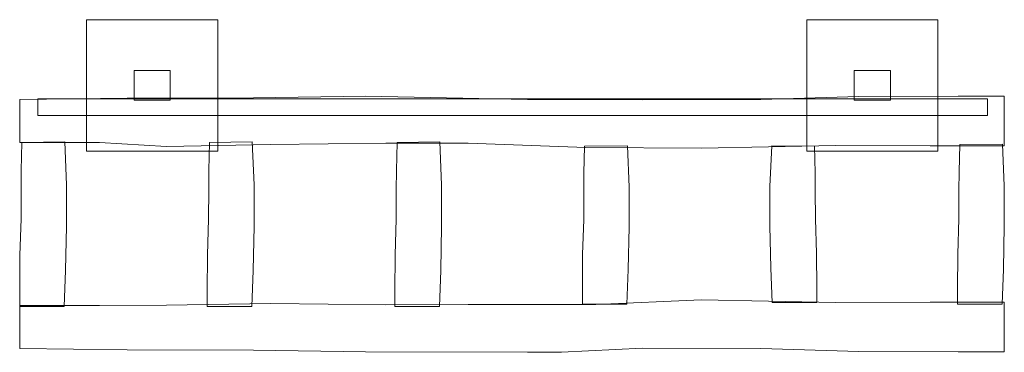
# Model space of a CAD drawing. Units: centimetres. Extents: x -1.24 to 1.76, y -8.17 to -7.15.
import ezdxf

# ---------------------------------------------------------------- set-up
doc = ezdxf.new("R2010")
doc.units = ezdxf.units.CM
doc.header["$MEASUREMENT"] = 0
doc.layers.add('Ebene 1', color=7, linetype='Continuous')

msp = doc.modelspace()

# ---------------------------------------------------------------- linework, layer by layer
at = {"layer": 'Ebene 1', "color": 250, "lineweight": 18}
for points in [[(-1.03276, -7.55443), (-0.63276, -7.55443), (-0.63276, -7.15445), (-1.03276, -7.15445), (-1.03276, -7.55443)], [(1.16171, -7.55443), (1.56171, -7.55443), (1.56171, -7.15445), (1.16171, -7.15445), (1.16171, -7.55443)]]:
    msp.add_lwpolyline(points, close=True, dxfattribs=at)
at = {"layer": 'Ebene 1', "color": 7, "lineweight": 18}
for points in [[(-0.88777, -7.39944), (-0.77777, -7.39944), (-0.77777, -7.30944), (-0.88777, -7.30944), (-0.88777, -7.39944)], [(1.30671, -7.39944), (1.41671, -7.39944), (1.41671, -7.30944), (1.30671, -7.30944), (1.30671, -7.39944)], [(-1.18047, -7.44572), (1.71289, -7.44572), (1.71289, -7.39572), (-1.18047, -7.39572), (-1.18047, -7.44572)]]:
    msp.add_lwpolyline(points, close=True, dxfattribs=at)
for points, knots in [([(-1.23622, -7.39757), (-1.23622, -7.39757), (-0.90917, -7.3931), (-0.90917, -7.3931), (-0.90917, -7.3931), (-0.90917, -7.3931), (-0.52378, -7.39223), (-0.52378, -7.39223), (-0.52378, -7.39223), (-0.52378, -7.39223), (-0.18246, -7.38699), (-0.18246, -7.38699), (-0.18246, -7.38699), (-0.18246, -7.38699), (0.31051, -7.39738), (0.31051, -7.39738), (0.31051, -7.39738), (0.31051, -7.39738), (0.41482, -7.39714), (0.41482, -7.39714), (0.41482, -7.39714), (0.41482, -7.39714), (0.66129, -7.39845), (0.66129, -7.39845), (0.66129, -7.39845), (0.66129, -7.39845), (1.02159, -7.39764), (1.02159, -7.39764), (1.02159, -7.39764), (1.02159, -7.39764), (1.32023, -7.38802), (1.32023, -7.38802), (1.32023, -7.38802), (1.32023, -7.38802), (1.62361, -7.38734), (1.62361, -7.38734), (1.62361, -7.38734), (1.62361, -7.38734), (1.76378, -7.38702), (1.76378, -7.38702), (1.76378, -7.38702), (1.76378, -7.38702), (1.76378, -7.53856), (1.76378, -7.53856), (1.76378, -7.53856), (1.76378, -7.53856), (1.53828, -7.53811), (1.53828, -7.53811), (1.53828, -7.53811), (1.53828, -7.53811), (1.24911, -7.53752), (1.24911, -7.53752), (1.24911, -7.53752), (1.24911, -7.53752), (0.84143, -7.54564), (0.84143, -7.54564), (0.84143, -7.54564), (0.84143, -7.54564), (0.48859, -7.54306), (0.48859, -7.54306), (0.48859, -7.54306), (0.48859, -7.54306), (0.13038, -7.53077), (0.13038, -7.53077), (0.13038, -7.53077), (0.13038, -7.53077), (-0.12085, -7.53026), (-0.12085, -7.53026), (-0.12085, -7.53026), (-0.12085, -7.53026), (-0.47165, -7.53403), (-0.47165, -7.53403), (-0.47165, -7.53403), (-0.47165, -7.53403), (-0.78925, -7.54042), (-0.78925, -7.54042), (-0.78925, -7.54042), (-0.78925, -7.54042), (-0.99307, -7.52851), (-0.99307, -7.52851), (-0.99307, -7.52851), (-0.99307, -7.52851), (-1.23622, -7.52802), (-1.23622, -7.52802), (-1.23622, -7.52802), (-1.23622, -7.52802), (-1.23622, -7.39757), (-1.23622, -7.39757)], [0, 0, 0, 0, 0.0434783, 0.0434783, 0.0434783, 0.0434783, 0.0869565, 0.0869565, 0.0869565, 0.0869565, 0.1304348, 0.1304348, 0.1304348, 0.1304348, 0.173913, 0.173913, 0.173913, 0.173913, 0.2173913, 0.2173913, 0.2173913, 0.2173913, 0.2608696, 0.2608696, 0.2608696, 0.2608696, 0.3043478, 0.3043478, 0.3043478, 0.3043478, 0.3478261, 0.3478261, 0.3478261, 0.3478261, 0.3913043, 0.3913043, 0.3913043, 0.3913043, 0.4347826, 0.4347826, 0.4347826, 0.4347826, 0.4782609, 0.4782609, 0.4782609, 0.4782609, 0.5217391, 0.5217391, 0.5217391, 0.5217391, 0.5652174, 0.5652174, 0.5652174, 0.5652174, 0.6086957, 0.6086957, 0.6086957, 0.6086957, 0.6521739, 0.6521739, 0.6521739, 0.6521739, 0.6956522, 0.6956522, 0.6956522, 0.6956522, 0.7391304, 0.7391304, 0.7391304, 0.7391304, 0.7826087, 0.7826087, 0.7826087, 0.7826087, 0.826087, 0.826087, 0.826087, 0.826087, 0.8695652, 0.8695652, 0.8695652, 0.8695652, 0.9130435, 0.9130435, 0.9130435, 0.9130435, 1, 1, 1, 1]), ([(-1.22953, -7.52814), (-1.22953, -7.52814), (-1.09889, -7.5268), (-1.09889, -7.5268), (-1.09889, -7.5268), (-1.09889, -7.5268), (-1.09354, -7.65738), (-1.09354, -7.65738), (-1.09354, -7.65738), (-1.09354, -7.65738), (-1.09354, -7.78296), (-1.09354, -7.78296), (-1.09354, -7.78296), (-1.09354, -7.78296), (-1.09621, -7.9179), (-1.09621, -7.9179), (-1.09621, -7.9179), (-1.09621, -7.9179), (-1.10022, -8.02814), (-1.10022, -8.02814), (-1.10022, -8.02814), (-1.10022, -8.02814), (-1.23621, -8.02814), (-1.23621, -8.02814), (-1.23621, -8.02814), (-1.23621, -8.02814), (-1.23596, -7.98068), (-1.23596, -7.98068), (-1.23596, -7.98068), (-1.23596, -7.98068), (-1.23542, -7.87114), (-1.23542, -7.87114), (-1.23542, -7.87114), (-1.23542, -7.87114), (-1.2321, -7.76025), (-1.2321, -7.76025), (-1.2321, -7.76025), (-1.2321, -7.76025), (-1.23163, -7.67208), (-1.23163, -7.67208), (-1.23163, -7.67208), (-1.23163, -7.67208), (-1.23131, -7.61329), (-1.23131, -7.61329), (-1.23131, -7.61329), (-1.23131, -7.61329), (-1.22953, -7.52814), (-1.22953, -7.52814)], [0, 0, 0, 0, 0.0769231, 0.0769231, 0.0769231, 0.0769231, 0.1538462, 0.1538462, 0.1538462, 0.1538462, 0.2307692, 0.2307692, 0.2307692, 0.2307692, 0.3076923, 0.3076923, 0.3076923, 0.3076923, 0.3846154, 0.3846154, 0.3846154, 0.3846154, 0.4615385, 0.4615385, 0.4615385, 0.4615385, 0.5384615, 0.5384615, 0.5384615, 0.5384615, 0.6153846, 0.6153846, 0.6153846, 0.6153846, 0.6923077, 0.6923077, 0.6923077, 0.6923077, 0.7692308, 0.7692308, 0.7692308, 0.7692308, 0.8461538, 0.8461538, 0.8461538, 0.8461538, 1, 1, 1, 1]), ([(-0.65807, -7.52814), (-0.65807, -7.52814), (-0.52742, -7.5268), (-0.52742, -7.5268), (-0.52742, -7.5268), (-0.52742, -7.5268), (-0.52208, -7.65738), (-0.52208, -7.65738), (-0.52208, -7.65738), (-0.52208, -7.65738), (-0.52208, -7.78296), (-0.52208, -7.78296), (-0.52208, -7.78296), (-0.52208, -7.78296), (-0.52475, -7.9179), (-0.52475, -7.9179), (-0.52475, -7.9179), (-0.52475, -7.9179), (-0.52876, -8.02814), (-0.52876, -8.02814), (-0.52876, -8.02814), (-0.52876, -8.02814), (-0.66475, -8.02814), (-0.66475, -8.02814), (-0.66475, -8.02814), (-0.66475, -8.02814), (-0.6645, -7.98068), (-0.6645, -7.98068), (-0.6645, -7.98068), (-0.6645, -7.98068), (-0.66396, -7.87114), (-0.66396, -7.87114), (-0.66396, -7.87114), (-0.66396, -7.87114), (-0.66063, -7.76025), (-0.66063, -7.76025), (-0.66063, -7.76025), (-0.66063, -7.76025), (-0.66016, -7.67208), (-0.66016, -7.67208), (-0.66016, -7.67208), (-0.66016, -7.67208), (-0.65985, -7.61329), (-0.65985, -7.61329), (-0.65985, -7.61329), (-0.65985, -7.61329), (-0.65807, -7.52814), (-0.65807, -7.52814)], [0, 0, 0, 0, 0.0769231, 0.0769231, 0.0769231, 0.0769231, 0.1538462, 0.1538462, 0.1538462, 0.1538462, 0.2307692, 0.2307692, 0.2307692, 0.2307692, 0.3076923, 0.3076923, 0.3076923, 0.3076923, 0.3846154, 0.3846154, 0.3846154, 0.3846154, 0.4615385, 0.4615385, 0.4615385, 0.4615385, 0.5384615, 0.5384615, 0.5384615, 0.5384615, 0.6153846, 0.6153846, 0.6153846, 0.6153846, 0.6923077, 0.6923077, 0.6923077, 0.6923077, 0.7692308, 0.7692308, 0.7692308, 0.7692308, 0.8461538, 0.8461538, 0.8461538, 0.8461538, 1, 1, 1, 1]), ([(-0.0866, -7.52814), (-0.0866, -7.52814), (0.04404, -7.5268), (0.04404, -7.5268), (0.04404, -7.5268), (0.04404, -7.5268), (0.04939, -7.65738), (0.04939, -7.65738), (0.04939, -7.65738), (0.04939, -7.65738), (0.04939, -7.78296), (0.04939, -7.78296), (0.04939, -7.78296), (0.04939, -7.78296), (0.04672, -7.9179), (0.04672, -7.9179), (0.04672, -7.9179), (0.04672, -7.9179), (0.04271, -8.02814), (0.04271, -8.02814), (0.04271, -8.02814), (0.04271, -8.02814), (-0.09328, -8.02814), (-0.09328, -8.02814), (-0.09328, -8.02814), (-0.09328, -8.02814), (-0.09303, -7.98068), (-0.09303, -7.98068), (-0.09303, -7.98068), (-0.09303, -7.98068), (-0.09249, -7.87114), (-0.09249, -7.87114), (-0.09249, -7.87114), (-0.09249, -7.87114), (-0.08917, -7.76025), (-0.08917, -7.76025), (-0.08917, -7.76025), (-0.08917, -7.76025), (-0.0887, -7.67208), (-0.0887, -7.67208), (-0.0887, -7.67208), (-0.0887, -7.67208), (-0.08838, -7.61329), (-0.08838, -7.61329), (-0.08838, -7.61329), (-0.08838, -7.61329), (-0.0866, -7.52814), (-0.0866, -7.52814)], [0, 0, 0, 0, 0.0769231, 0.0769231, 0.0769231, 0.0769231, 0.1538462, 0.1538462, 0.1538462, 0.1538462, 0.2307692, 0.2307692, 0.2307692, 0.2307692, 0.3076923, 0.3076923, 0.3076923, 0.3076923, 0.3846154, 0.3846154, 0.3846154, 0.3846154, 0.4615385, 0.4615385, 0.4615385, 0.4615385, 0.5384615, 0.5384615, 0.5384615, 0.5384615, 0.6153846, 0.6153846, 0.6153846, 0.6153846, 0.6923077, 0.6923077, 0.6923077, 0.6923077, 0.7692308, 0.7692308, 0.7692308, 0.7692308, 0.8461538, 0.8461538, 0.8461538, 0.8461538, 1, 1, 1, 1]), ([(0.48486, -7.53983), (0.48486, -7.53983), (0.61551, -7.53854), (0.61551, -7.53854), (0.61551, -7.53854), (0.61551, -7.53854), (0.62085, -7.66411), (0.62085, -7.66411), (0.62085, -7.66411), (0.62085, -7.66411), (0.62085, -7.78488), (0.62085, -7.78488), (0.62085, -7.78488), (0.62085, -7.78488), (0.61818, -7.91464), (0.61818, -7.91464), (0.61818, -7.91464), (0.61818, -7.91464), (0.61417, -8.02065), (0.61417, -8.02065), (0.61417, -8.02065), (0.61417, -8.02065), (0.47818, -8.02065), (0.47818, -8.02065), (0.47818, -8.02065), (0.47818, -8.02065), (0.47843, -7.97501), (0.47843, -7.97501), (0.47843, -7.97501), (0.47843, -7.97501), (0.47898, -7.86968), (0.47898, -7.86968), (0.47898, -7.86968), (0.47898, -7.86968), (0.4823, -7.76304), (0.4823, -7.76304), (0.4823, -7.76304), (0.4823, -7.76304), (0.48277, -7.67825), (0.48277, -7.67825), (0.48277, -7.67825), (0.48277, -7.67825), (0.48308, -7.62171), (0.48308, -7.62171), (0.48308, -7.62171), (0.48308, -7.62171), (0.48486, -7.53983), (0.48486, -7.53983)], [0, 0, 0, 0, 0.0769231, 0.0769231, 0.0769231, 0.0769231, 0.1538462, 0.1538462, 0.1538462, 0.1538462, 0.2307692, 0.2307692, 0.2307692, 0.2307692, 0.3076923, 0.3076923, 0.3076923, 0.3076923, 0.3846154, 0.3846154, 0.3846154, 0.3846154, 0.4615385, 0.4615385, 0.4615385, 0.4615385, 0.5384615, 0.5384615, 0.5384615, 0.5384615, 0.6153846, 0.6153846, 0.6153846, 0.6153846, 0.6923077, 0.6923077, 0.6923077, 0.6923077, 0.7692308, 0.7692308, 0.7692308, 0.7692308, 0.8461538, 0.8461538, 0.8461538, 0.8461538, 1, 1, 1, 1]), ([(1.18564, -7.53981), (1.18564, -7.53981), (1.05499, -7.53854), (1.05499, -7.53854), (1.05499, -7.53854), (1.05499, -7.53854), (1.04965, -7.6628), (1.04965, -7.6628), (1.04965, -7.6628), (1.04965, -7.6628), (1.04965, -7.78231), (1.04965, -7.78231), (1.04965, -7.78231), (1.04965, -7.78231), (1.05232, -7.91072), (1.05232, -7.91072), (1.05232, -7.91072), (1.05232, -7.91072), (1.05633, -8.01563), (1.05633, -8.01563), (1.05633, -8.01563), (1.05633, -8.01563), (1.19232, -8.01563), (1.19232, -8.01563), (1.19232, -8.01563), (1.19232, -8.01563), (1.19207, -7.97046), (1.19207, -7.97046), (1.19207, -7.97046), (1.19207, -7.97046), (1.19153, -7.86623), (1.19153, -7.86623), (1.19153, -7.86623), (1.19153, -7.86623), (1.1882, -7.7607), (1.1882, -7.7607), (1.1882, -7.7607), (1.1882, -7.7607), (1.18773, -7.6768), (1.18773, -7.6768), (1.18773, -7.6768), (1.18773, -7.6768), (1.18742, -7.62084), (1.18742, -7.62084), (1.18742, -7.62084), (1.18742, -7.62084), (1.18564, -7.53981), (1.18564, -7.53981)], [0, 0, 0, 0, 0.0769231, 0.0769231, 0.0769231, 0.0769231, 0.1538462, 0.1538462, 0.1538462, 0.1538462, 0.2307692, 0.2307692, 0.2307692, 0.2307692, 0.3076923, 0.3076923, 0.3076923, 0.3076923, 0.3846154, 0.3846154, 0.3846154, 0.3846154, 0.4615385, 0.4615385, 0.4615385, 0.4615385, 0.5384615, 0.5384615, 0.5384615, 0.5384615, 0.6153846, 0.6153846, 0.6153846, 0.6153846, 0.6923077, 0.6923077, 0.6923077, 0.6923077, 0.7692308, 0.7692308, 0.7692308, 0.7692308, 0.8461538, 0.8461538, 0.8461538, 0.8461538, 1, 1, 1, 1]), ([(1.62779, -7.53482), (1.62779, -7.53482), (1.75844, -7.53352), (1.75844, -7.53352), (1.75844, -7.53352), (1.75844, -7.53352), (1.76379, -7.6604), (1.76379, -7.6604), (1.76379, -7.6604), (1.76379, -7.6604), (1.76379, -7.78242), (1.76379, -7.78242), (1.76379, -7.78242), (1.76379, -7.78242), (1.76111, -7.91353), (1.76111, -7.91353), (1.76111, -7.91353), (1.76111, -7.91353), (1.75711, -8.02065), (1.75711, -8.02065), (1.75711, -8.02065), (1.75711, -8.02065), (1.62111, -8.02065), (1.62111, -8.02065), (1.62111, -8.02065), (1.62111, -8.02065), (1.62137, -7.97454), (1.62137, -7.97454), (1.62137, -7.97454), (1.62137, -7.97454), (1.62191, -7.86811), (1.62191, -7.86811), (1.62191, -7.86811), (1.62191, -7.86811), (1.62523, -7.76035), (1.62523, -7.76035), (1.62523, -7.76035), (1.62523, -7.76035), (1.6257, -7.67469), (1.6257, -7.67469), (1.6257, -7.67469), (1.6257, -7.67469), (1.62602, -7.61755), (1.62602, -7.61755), (1.62602, -7.61755), (1.62602, -7.61755), (1.62779, -7.53482), (1.62779, -7.53482)], [0, 0, 0, 0, 0.0769231, 0.0769231, 0.0769231, 0.0769231, 0.1538462, 0.1538462, 0.1538462, 0.1538462, 0.2307692, 0.2307692, 0.2307692, 0.2307692, 0.3076923, 0.3076923, 0.3076923, 0.3076923, 0.3846154, 0.3846154, 0.3846154, 0.3846154, 0.4615385, 0.4615385, 0.4615385, 0.4615385, 0.5384615, 0.5384615, 0.5384615, 0.5384615, 0.6153846, 0.6153846, 0.6153846, 0.6153846, 0.6923077, 0.6923077, 0.6923077, 0.6923077, 0.7692308, 0.7692308, 0.7692308, 0.7692308, 0.8461538, 0.8461538, 0.8461538, 0.8461538, 1, 1, 1, 1]), ([(-1.23622, -8.15518), (-1.23622, -8.15518), (-0.90917, -8.15965), (-0.90917, -8.15965), (-0.90917, -8.15965), (-0.90917, -8.15965), (-0.52378, -8.16052), (-0.52378, -8.16052), (-0.52378, -8.16052), (-0.52378, -8.16052), (-0.18246, -8.16576), (-0.18246, -8.16576), (-0.18246, -8.16576), (-0.18246, -8.16576), (0.31051, -8.16688), (0.31051, -8.16688), (0.31051, -8.16688), (0.31051, -8.16688), (0.41482, -8.16711), (0.41482, -8.16711), (0.41482, -8.16711), (0.41482, -8.16711), (0.66129, -8.1543), (0.66129, -8.1543), (0.66129, -8.1543), (0.66129, -8.1543), (1.02159, -8.15511), (1.02159, -8.15511), (1.02159, -8.15511), (1.02159, -8.15511), (1.32023, -8.16473), (1.32023, -8.16473), (1.32023, -8.16473), (1.32023, -8.16473), (1.62361, -8.16541), (1.62361, -8.16541), (1.62361, -8.16541), (1.62361, -8.16541), (1.76378, -8.16573), (1.76378, -8.16573), (1.76378, -8.16573), (1.76378, -8.16573), (1.76378, -8.01419), (1.76378, -8.01419), (1.76378, -8.01419), (1.76378, -8.01419), (1.53828, -8.01465), (1.53828, -8.01465), (1.53828, -8.01465), (1.53828, -8.01465), (1.24911, -8.01523), (1.24911, -8.01523), (1.24911, -8.01523), (1.24911, -8.01523), (0.84143, -8.00712), (0.84143, -8.00712), (0.84143, -8.00712), (0.84143, -8.00712), (0.5191, -8.0212), (0.5191, -8.0212), (0.5191, -8.0212), (0.5191, -8.0212), (0.13038, -8.02199), (0.13038, -8.02199), (0.13038, -8.02199), (0.13038, -8.02199), (-0.12085, -8.02249), (-0.12085, -8.02249), (-0.12085, -8.02249), (-0.12085, -8.02249), (-0.47165, -8.01873), (-0.47165, -8.01873), (-0.47165, -8.01873), (-0.47165, -8.01873), (-0.78925, -8.02384), (-0.78925, -8.02384), (-0.78925, -8.02384), (-0.78925, -8.02384), (-0.99307, -8.02425), (-0.99307, -8.02425), (-0.99307, -8.02425), (-0.99307, -8.02425), (-1.23622, -8.02474), (-1.23622, -8.02474), (-1.23622, -8.02474), (-1.23622, -8.02474), (-1.23622, -8.15518), (-1.23622, -8.15518)], [0, 0, 0, 0, 0.0434783, 0.0434783, 0.0434783, 0.0434783, 0.0869565, 0.0869565, 0.0869565, 0.0869565, 0.1304348, 0.1304348, 0.1304348, 0.1304348, 0.173913, 0.173913, 0.173913, 0.173913, 0.2173913, 0.2173913, 0.2173913, 0.2173913, 0.2608696, 0.2608696, 0.2608696, 0.2608696, 0.3043478, 0.3043478, 0.3043478, 0.3043478, 0.3478261, 0.3478261, 0.3478261, 0.3478261, 0.3913043, 0.3913043, 0.3913043, 0.3913043, 0.4347826, 0.4347826, 0.4347826, 0.4347826, 0.4782609, 0.4782609, 0.4782609, 0.4782609, 0.5217391, 0.5217391, 0.5217391, 0.5217391, 0.5652174, 0.5652174, 0.5652174, 0.5652174, 0.6086957, 0.6086957, 0.6086957, 0.6086957, 0.6521739, 0.6521739, 0.6521739, 0.6521739, 0.6956522, 0.6956522, 0.6956522, 0.6956522, 0.7391304, 0.7391304, 0.7391304, 0.7391304, 0.7826087, 0.7826087, 0.7826087, 0.7826087, 0.826087, 0.826087, 0.826087, 0.826087, 0.8695652, 0.8695652, 0.8695652, 0.8695652, 0.9130435, 0.9130435, 0.9130435, 0.9130435, 1, 1, 1, 1])]:
    msp.add_open_spline(points, degree=3, knots=knots, dxfattribs=at)

doc.saveas('drawing.dxf')
